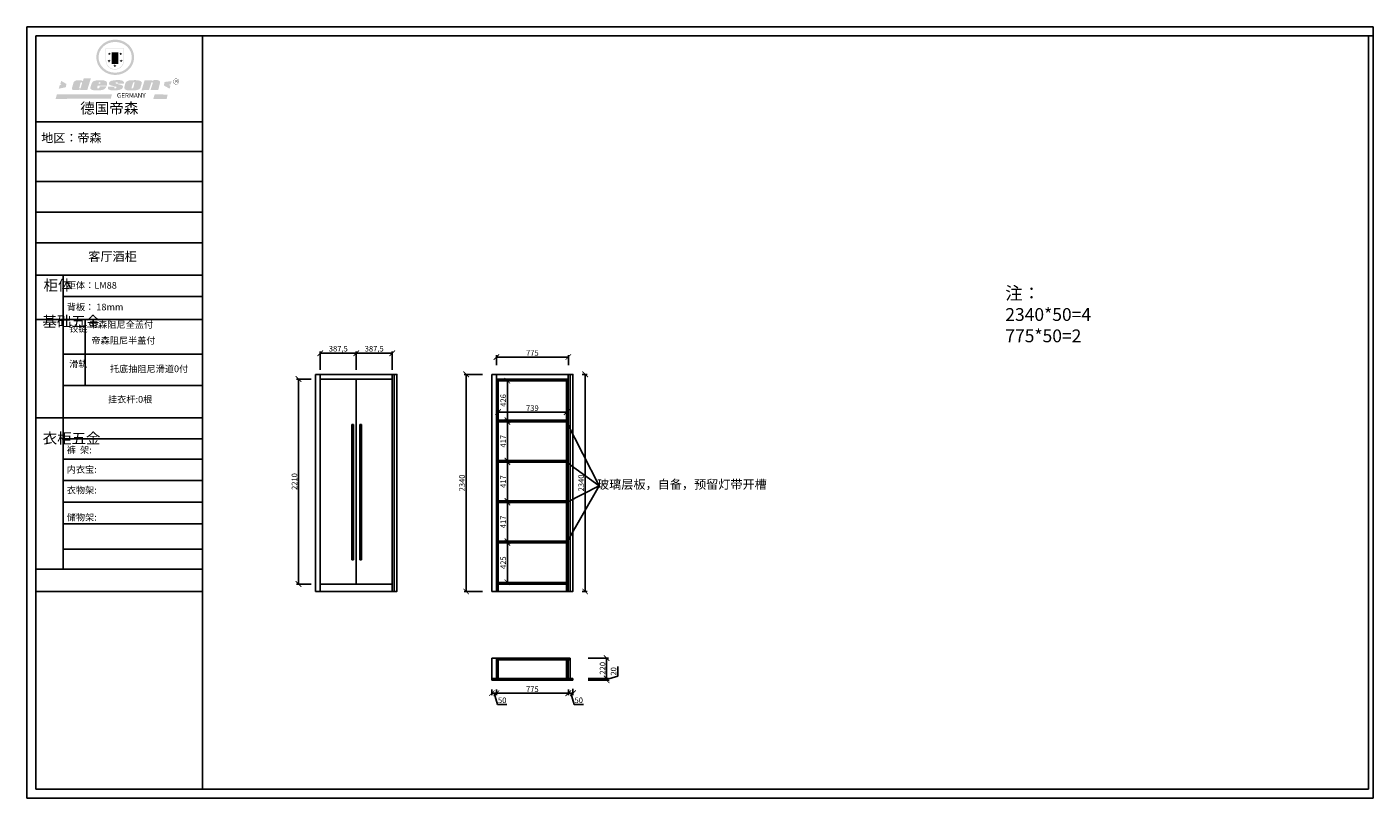
# Model space of a CAD drawing. Units: millimetres. Extents: x 19405507 to 19429257, y 9892343 to 9901480.
# Drawn here: x 19405507 to 19420012, y 9892343 to 9900656 of the extents above; entities that cross this region are included whole.
import ezdxf

# ---------------------------------------------------------------- set-up
doc = ezdxf.new("R2010")
doc.units = ezdxf.units.MM
doc.styles.get("Standard").update_dxf_attribs({"font": 'txt', "bigfont": 'gbcbig.shx'})
doc.dimstyles.new('ISO-25', dxfattribs={"dimtxt": 60, "dimasz": 60, "dimexe": 20, "dimexo": 100, "dimgap": 6.25, "dimtad": 1, "dimtxsty": 'Standard', "dimblk": 'ARCHTICK', "dimcen": 2.5, "dimclrd": 3, "dimclre": 3, "dimadec": 0, "dimazin": 0, "dimtfac": 1, "dimtmove": 1, "dimatfit": 3, "dimldrblk": 'ARCHTICK', "dimfxl": 1, "dimarcsym": 0})

# ---------------------------------------------------------------- blocks, each defined once
blk = doc.blocks.new('SAF')
h = blk.add_hatch(color=250)
h.dxf.hatch_style = 1
h.paths.add_polyline_path([(129249, 28066), (129001, 28066), (129001, 27903, 1), (129249, 27903)])
h.paths.add_polyline_path([(129244, 28061), (129244, 27903, -1), (129006, 27903), (129006, 28061)], flags=16)
h = blk.add_hatch(color=256)
h.paths.add_polyline_path([(129224, 27997), (129209, 27997), (129204, 28012), (129199, 27997), (129184, 27997), (129196, 27988), (129192, 27973), (129204, 27982), (129217, 27973), (129212, 27988)])
h.paths.add_polyline_path([(129230, 27901), (129214, 27901), (129209, 27916), (129204, 27901), (129189, 27901), (129202, 27892), (129197, 27877), (129209, 27886), (129222, 27877), (129217, 27892)])
h.paths.add_polyline_path([(129145, 27834), (129130, 27834), (129125, 27849), (129120, 27834), (129105, 27834), (129117, 27825), (129112, 27810), (129125, 27819), (129138, 27810), (129133, 27825)])
h.paths.add_polyline_path([(129066, 27901), (129051, 27901), (129046, 27916), (129041, 27901), (129026, 27901), (129038, 27892), (129034, 27877), (129046, 27886), (129059, 27877), (129054, 27892)])
h.paths.add_polyline_path([(129072, 27997), (129056, 27997), (129051, 28012), (129046, 27997), (129031, 27997), (129043, 27988), (129039, 27973), (129051, 27982), (129064, 27973), (129059, 27988)])
h = blk.add_hatch(color=250)
h.dxf.hatch_style = 1
h.paths.add_polyline_path([(129173, 28010), (129083, 28010), (129083, 27853), (129173, 27853)])
h.paths.add_polyline_path([(129165, 27861), (129090, 27861), (129090, 28002), (129165, 28002)], flags=16)
blk.add_hatch(color=256).paths.add_polyline_path([(129165, 28002), (129090, 28002), (129090, 27955), (129165, 27955)])
h = blk.add_hatch(color=1)
h.dxf.hatch_style = 1
h.paths.add_polyline_path([(129165, 27955), (129090, 27955), (129090, 27908), (129165, 27908)])
h = blk.add_hatch(color=2)
h.dxf.hatch_style = 1
h.paths.add_polyline_path([(129165, 27908), (129090, 27908), (129090, 27861), (129165, 27861)])
h = blk.add_hatch(color=157)
h.paths.add_polyline_path([(128801, 27659), (128704, 27662), (128695, 27626), (128688, 27626), (128687, 27626), (128685, 27627), (128684, 27627), (128682, 27628), (128679, 27629), (128677, 27630), (128673, 27632), (128669, 27633), (128665, 27634), (128657, 27634), (128653, 27635), (128651, 27635), (128648, 27635), (128646, 27635), (128642, 27635), (128634, 27635), (128631, 27635), (128629, 27635), (128627, 27635), (128625, 27635), (128623, 27635), (128622, 27635), (128621, 27634), (128620, 27634), (128618, 27634), (128616, 27634), (128612, 27633), (128606, 27632), (128603, 27631), (128602, 27631), (128601, 27630), (128601, 27630), (128600, 27630), (128599, 27630), (128598, 27630), (128598, 27630), (128597, 27629), (128597, 27629), (128597, 27629), (128597, 27629), (128596, 27629), (128596, 27629), (128595, 27629), (128595, 27629), (128595, 27628), (128594, 27628), (128593, 27628), (128592, 27627), (128591, 27627), (128591, 27627), (128591, 27627), (128590, 27627), (128590, 27626), (128589, 27626), (128589, 27626), (128589, 27626), (128588, 27625), (128588, 27625), (128587, 27625), (128587, 27625), (128587, 27624), (128586, 27624), (128586, 27624), (128586, 27624), (128586, 27624), (128585, 27623), (128585, 27623), (128584, 27623), (128583, 27622), (128583, 27621), (128582, 27621), (128581, 27621), (128581, 27620), (128581, 27620), (128580, 27620), (128580, 27620), (128580, 27619), (128579, 27619), (128579, 27619), (128578, 27618), (128578, 27618), (128577, 27617), (128576, 27617), (128576, 27616), (128575, 27615), (128575, 27615), (128574, 27614), (128574, 27614), (128573, 27613), (128573, 27612), (128572, 27611), (128571, 27610), (128571, 27609), (128570, 27608), (128569, 27606), (128568, 27604), (128567, 27603), (128547, 27533), (128546, 27527), (128546, 27524), (128545, 27519), (128546, 27515), (128548, 27512), (128553, 27507), (128557, 27504), (128566, 27502), (128574, 27501), (128586, 27501), (128596, 27501), (128631, 27501), (128643, 27506), (128650, 27508), (128657, 27509), (128656, 27502), (128752, 27502)])
h.paths.add_polyline_path([(128682, 27598), (128681, 27592), (128663, 27529), (128662, 27527), (128660, 27525), (128646, 27525), (128645, 27526), (128644, 27528), (128644, 27530), (128662, 27601), (128664, 27604), (128665, 27606), (128666, 27607), (128667, 27607), (128669, 27607), (128682, 27607), (128682, 27607), (128682, 27606)], flags=16)
h = blk.add_hatch(color=157)
h.paths.add_polyline_path([(129018, 27605), (129015, 27610), (129010, 27616), (129006, 27620), (129001, 27623), (128996, 27625), (128988, 27627), (128981, 27630), (128977, 27631), (128970, 27632), (128887, 27633), (128879, 27632), (128871, 27631), (128863, 27630), (128856, 27628), (128849, 27626), (128843, 27623), (128838, 27621), (128834, 27619), (128830, 27616), (128825, 27612), (128821, 27607), (128819, 27603), (128815, 27599), (128812, 27594), (128811, 27590), (128799, 27551), (128796, 27538), (128795, 27529), (128795, 27523), (128796, 27522), (128796, 27521), (128797, 27519), (128798, 27518), (128799, 27516), (128802, 27514), (128805, 27511), (128809, 27509), (128815, 27505), (128820, 27503), (128828, 27501), (128839, 27500), (128849, 27499), (128862, 27498), (128925, 27498), (128937, 27500), (128944, 27501), (128951, 27502), (128959, 27504), (128969, 27507), (128975, 27511), (128980, 27513), (128986, 27516), (128990, 27519), (128994, 27523), (128999, 27529), (129003, 27534), (129006, 27539), (129009, 27545), (129012, 27553), (128921, 27553), (128920, 27545), (128917, 27540), (128915, 27532), (128912, 27528), (128907, 27525), (128893, 27525), (128886, 27526), (128887, 27530), (128889, 27542), (128892, 27562), (129017, 27562), (129019, 27574), (129020, 27582), (129020, 27589), (129020, 27596)])
h.paths.add_polyline_path([(128906, 27594), (128907, 27598), (128908, 27601), (128909, 27603), (128911, 27605), (128912, 27606), (128913, 27607), (128916, 27608), (128918, 27608), (128921, 27608), (128923, 27607), (128925, 27607), (128926, 27605), (128928, 27604), (128928, 27602), (128928, 27600), (128928, 27596), (128928, 27592), (128927, 27590), (128927, 27586), (128905, 27586), (128905, 27591)], flags=16)
h.paths.add_polyline_path([(129167, 27582), (129163, 27583), (129159, 27584), (129154, 27585), (129149, 27587), (129145, 27588), (129142, 27590), (129139, 27592), (129137, 27595), (129136, 27598), (129136, 27599), (129136, 27601), (129136, 27603), (129137, 27605), (129137, 27606), (129138, 27606), (129138, 27608), (129140, 27608), (129162, 27608), (129162, 27592), (129158, 27592), (129158, 27588), (129244, 27588), (129246, 27592), (129247, 27595), (129247, 27599), (129247, 27604), (129247, 27610), (129243, 27616), (129238, 27620), (129234, 27624), (129227, 27627), (129220, 27630), (129213, 27632), (129198, 27635), (129185, 27636), (129169, 27636), (129155, 27636), (129143, 27636), (129129, 27635), (129118, 27633), (129106, 27632), (129094, 27630), (129089, 27629), (129083, 27628), (129074, 27625), (129070, 27623), (129064, 27620), (129061, 27617), (129057, 27614), (129055, 27612), (129054, 27611), (129053, 27610), (129051, 27608), (129050, 27606), (129049, 27605), (129048, 27604), (129048, 27602), (129047, 27601), (129046, 27598), (129045, 27596), (129045, 27594), (129045, 27592), (129044, 27589), (129044, 27587), (129044, 27584), (129044, 27582), (129045, 27580), (129046, 27579), (129048, 27577), (129051, 27575), (129056, 27571), (129060, 27569), (129063, 27568), (129066, 27567), (129072, 27565), (129076, 27564), (129082, 27562), (129100, 27557), (129127, 27551), (129138, 27548), (129143, 27547), (129144, 27546), (129145, 27545), (129145, 27541), (129145, 27534), (129145, 27533), (129144, 27532), (129141, 27529), (129138, 27527), (129137, 27526), (129134, 27526), (129118, 27526), (129118, 27527), (129118, 27538), (129118, 27539), (129118, 27540), (129119, 27542), (129119, 27543), (129121, 27544), (129121, 27548), (129031, 27548), (129031, 27535), (129030, 27527), (129030, 27524), (129030, 27521), (129030, 27519), (129032, 27517), (129035, 27513), (129040, 27511), (129043, 27509), (129050, 27506), (129057, 27503), (129066, 27501), (129074, 27499), (129085, 27499), (129156, 27499), (129169, 27501), (129186, 27504), (129197, 27508), (129212, 27514), (129215, 27516), (129219, 27518), (129223, 27522), (129227, 27527), (129230, 27532), (129232, 27538), (129233, 27544), (129234, 27549), (129233, 27552), (129232, 27556), (129230, 27559), (129228, 27561), (129225, 27563), (129222, 27565), (129218, 27567), (129213, 27569), (129206, 27572), (129198, 27574), (129190, 27575), (129185, 27576), (129180, 27578), (129176, 27579), (129172, 27580)])
h.paths.add_polyline_path([(129467, 27527), (129470, 27533), (129486, 27585), (129489, 27597), (129489, 27602), (129487, 27607), (129485, 27611), (129483, 27614), (129480, 27617), (129477, 27619), (129473, 27621), (129467, 27624), (129462, 27627), (129450, 27630), (129437, 27632), (129427, 27634), (129416, 27635), (129402, 27636), (129343, 27634), (129334, 27634), (129321, 27632), (129313, 27630), (129305, 27628), (129297, 27625), (129288, 27619), (129281, 27614), (129276, 27610), (129273, 27605), (129269, 27598), (129266, 27590), (129254, 27545), (129254, 27535), (129254, 27530), (129255, 27524), (129255, 27521), (129256, 27518), (129258, 27515), (129260, 27512), (129264, 27510), (129268, 27507), (129274, 27505), (129277, 27503), (129282, 27502), (129287, 27501), (129291, 27500), (129295, 27499), (129302, 27498), (129308, 27498), (129316, 27498), (129404, 27499), (129411, 27500), (129417, 27501), (129422, 27502), (129430, 27504), (129440, 27507), (129446, 27510), (129452, 27513), (129457, 27516), (129461, 27520), (129464, 27523)])
h.paths.add_polyline_path([(129349, 27529), (129349, 27530), (129372, 27603), (129374, 27606), (129374, 27607), (129376, 27608), (129377, 27608), (129389, 27608), (129390, 27608), (129392, 27607), (129392, 27605), (129373, 27530), (129372, 27529), (129370, 27527), (129368, 27526), (129364, 27526), (129350, 27525), (129350, 27525), (129349, 27526), (129349, 27527)], flags=16)
h.paths.add_polyline_path([(129618, 27604), (129619, 27606), (129620, 27607), (129621, 27607), (129623, 27607), (129631, 27607), (129634, 27607), (129635, 27606), (129636, 27605), (129636, 27602), (129636, 27599), (129636, 27596), (129636, 27593), (129635, 27590), (129606, 27501), (129710, 27501), (129734, 27597), (129734, 27605), (129735, 27609), (129734, 27615), (129734, 27618), (129733, 27620), (129731, 27622), (129729, 27624), (129722, 27628), (129714, 27631), (129707, 27634), (129705, 27634), (129703, 27635), (129700, 27636), (129698, 27636), (129697, 27636), (129688, 27636), (129681, 27636), (129671, 27636), (129665, 27636), (129658, 27636), (129655, 27636), (129652, 27635), (129649, 27635), (129646, 27634), (129643, 27634), (129640, 27633), (129637, 27632), (129635, 27630), (129633, 27629), (129631, 27628), (129629, 27626), (129625, 27626), (129626, 27634), (129526, 27634), (129486, 27500), (129585, 27501)])
h = blk.add_hatch(color=157)
h.dxf.hatch_style = 1
h.paths.add_polyline_path([(129913, 27617, 1), (129991, 27617, 1)])
h.paths.add_polyline_path([(129988, 27617, -1), (129916, 27617, -1)], flags=16)
h = blk.add_hatch(color=1)
h.dxf.hatch_style = 1
h.paths.add_polyline_path([(128471, 27585), (128400, 27625), (128388, 27582), (128405, 27570), (128381, 27568), (128367, 27520), (128462, 27539)])
h.paths.add_polyline_path([(129890, 27623), (129796, 27611), (129786, 27564), (129864, 27520), (129874, 27559), (129853, 27574), (129881, 27579)])
h.paths.add_polyline_path([(129838, 27440), (129663, 27445), (129643, 27380), (129824, 27381)])
h.paths.add_polyline_path([(129085, 27442), (128342, 27444), (128325, 27383), (129070, 27384)])
at = {"color": 157, "attachment_point": 1}
for s, insert, char_height, width in [('{\\fArial|b0|i0|c0|p34;R}', (129941, 27639), 39.54, 33.17), ('{\\fArial|b0|i0|c0|p34;GERMANY}', (129153, 27460), 61.78, 102919.53)]:
    blk.add_mtext(s, dxfattribs=dict(at, insert=insert, char_height=char_height, width=width))
blk = doc.blocks.new('AFERT')
h = blk.add_hatch(color=250)
h.dxf.hatch_style = 1
edge = h.paths.add_edge_path()
edge.add_spline(control_points=[(128875, 27944), (128875, 27938), (128875, 27931), (128877, 27913), (128879, 27902), (128884, 27881), (128887, 27870), (128895, 27850), (128900, 27840), (128912, 27820), (128918, 27811), (128932, 27794), (128940, 27785), (128956, 27770), (128965, 27763), (128983, 27749), (128993, 27743), (129013, 27732), (129023, 27728), (129045, 27720), (129056, 27716), (129078, 27711), (129090, 27709), (129113, 27707), (129124, 27706), (129147, 27707), (129159, 27708), (129182, 27711), (129193, 27714), (129215, 27720), (129226, 27724), (129247, 27733), (129257, 27738), (129275, 27749), (129283, 27754), (129298, 27766), (129305, 27772), (129319, 27785), (129325, 27792), (129337, 27806), (129343, 27814), (129353, 27829), (129357, 27838), (129366, 27856), (129370, 27866), (129377, 27887), (129379, 27898), (129383, 27919), (129384, 27930), (129384, 27951), (129384, 27960), (129382, 27977), (129380, 27984), (129377, 27999), (129375, 28007), (129370, 28021), (129368, 28028), (129361, 28043), (129357, 28051), (129348, 28067), (129343, 28074), (129332, 28089), (129326, 28096), (129314, 28109), (129307, 28115), (129291, 28129), (129281, 28136), (129260, 28149), (129249, 28155), (129228, 28164), (129219, 28167), (129197, 28174), (129184, 28177), (129161, 28181), (129151, 28182), (129128, 28183), (129115, 28182), (129092, 28180), (129081, 28178), (129059, 28173), (129046, 28170), (129023, 28161), (129012, 28156), (128993, 28145), (128984, 28140), (128966, 28127), (128957, 28120), (128940, 28103), (128932, 28095), (128917, 28076), (128911, 28066), (128900, 28048), (128896, 28040), (128888, 28021), (128885, 28011), (128879, 27989), (128877, 27979), (128875, 27960), (128875, 27952), (128875, 27944)], knot_values=[0, 0, 0, 0, 0.08344, 0.08344, 0.221011, 0.221011, 0.358582, 0.358582, 0.496153, 0.496153, 0.633724, 0.633724, 0.771295, 0.771295, 0.908866, 0.908866, 1.046437, 1.046437, 1.184008, 1.184008, 1.321579, 1.321579, 1.45915, 1.45915, 1.596721, 1.596721, 1.734292, 1.734292, 1.871863, 1.871863, 2.009434, 2.009434, 2.147005, 2.147005, 2.261445, 2.261445, 2.375884, 2.375884, 2.490324, 2.490324, 2.604764, 2.604764, 2.719204, 2.719204, 2.856038, 2.856038, 2.992873, 2.992873, 3.129708, 3.129708, 3.244736, 3.244736, 3.340002, 3.340002, 3.435269, 3.435269, 3.530535, 3.530535, 3.641049, 3.641049, 3.751563, 3.751563, 3.862077, 3.862077, 3.972591, 3.972591, 4.120868, 4.120868, 4.269951, 4.269951, 4.392246, 4.392246, 4.543829, 4.543829, 4.669237, 4.669237, 4.820987, 4.820987, 4.946437, 4.946437, 5.096748, 5.096748, 5.242147, 5.242147, 5.36333, 5.36333, 5.508179, 5.508179, 5.653028, 5.653028, 5.797877, 5.797877, 5.914044, 5.914044, 6.049342, 6.049342, 6.184641, 6.184641, 6.283185, 6.283185, 6.283185, 6.283185], degree=3, periodic=0)
edge = h.paths.add_edge_path(flags=16)
edge.add_ellipse((129129, 27944), major_axis=(-224, 0), ratio=0.926136, start_angle=0, end_angle=360)
blk.add_blockref('SAF', (0, 0))
blk = doc.blocks.new('_ArchTick')
at = {"color": 0, "linetype": 'ByBlock', "const_width": 0.15}
blk.add_lwpolyline([(-0.5, -0.5), (0.5, 0.5)], dxfattribs=at)
blk = doc.blocks.new('*D3')
at = {"color": 3, "lineweight": -2, "transparency": 16777216}
for p, q in [((19408668, 9896960), (19408668, 9897158)), ((19408668, 9897138), (19409056, 9897138)), ((19409056, 9896960), (19409056, 9897158))]:
    blk.add_line(p, q, dxfattribs=at)
at = {"layer": 'Defpoints', "color": 0, "linetype": 'ByBlock', "transparency": 16777216}
for p in [(19409056, 9897138), (19408668, 9896860), (19409056, 9896860)]:
    blk.add_point(p, dxfattribs=at)
at = {"color": 3, "linetype": 'ByBlock', "lineweight": -2, "transparency": 16777216, "xscale": 60, "yscale": 60, "zscale": 60, "rotation": 180}
blk.add_blockref('_ArchTick', (19408668, 9897138), dxfattribs=at)
at = {"color": 3, "linetype": 'ByBlock', "lineweight": -2, "transparency": 16777216, "xscale": 60, "yscale": 60, "zscale": 60}
blk.add_blockref('_ArchTick', (19409056, 9897138), dxfattribs=at)
at = {"color": 0, "linetype": 'ByBlock', "transparency": 16777216, "insert": (19408862, 9897179), "char_height": 60, "attachment_point": 5}
blk.add_mtext('387,5', dxfattribs=at)
blk = doc.blocks.new('*D4')
at = {"color": 3, "lineweight": -2, "transparency": 16777216}
for p, q in [((19409056, 9896960), (19409056, 9897158)), ((19409056, 9897138), (19409443, 9897138)), ((19409443, 9896960), (19409443, 9897158))]:
    blk.add_line(p, q, dxfattribs=at)
at = {"layer": 'Defpoints', "color": 0, "linetype": 'ByBlock', "transparency": 16777216}
for p in [(19409443, 9897138), (19409056, 9896860), (19409443, 9896860)]:
    blk.add_point(p, dxfattribs=at)
at = {"color": 3, "linetype": 'ByBlock', "lineweight": -2, "transparency": 16777216, "xscale": 60, "yscale": 60, "zscale": 60, "rotation": 180}
blk.add_blockref('_ArchTick', (19409056, 9897138), dxfattribs=at)
at = {"color": 3, "linetype": 'ByBlock', "lineweight": -2, "transparency": 16777216, "xscale": 60, "yscale": 60, "zscale": 60}
blk.add_blockref('_ArchTick', (19409443, 9897138), dxfattribs=at)
at = {"color": 0, "linetype": 'ByBlock', "transparency": 16777216, "insert": (19409249, 9897179), "char_height": 60, "attachment_point": 5}
blk.add_mtext('387,5', dxfattribs=at)
blk = doc.blocks.new('*D5')
at = {"color": 3, "lineweight": -2, "transparency": 16777216}
for p, q in [((19408568, 9896860), (19408413, 9896860)), ((19408433, 9896860), (19408433, 9894650)), ((19408568, 9894650), (19408413, 9894650))]:
    blk.add_line(p, q, dxfattribs=at)
at = {"layer": 'Defpoints', "color": 0, "linetype": 'ByBlock', "transparency": 16777216}
for p in [(19408668, 9896860), (19408433, 9894650), (19408668, 9894650)]:
    blk.add_point(p, dxfattribs=at)
at = {"color": 3, "linetype": 'ByBlock', "lineweight": -2, "transparency": 16777216, "xscale": 60, "yscale": 60, "zscale": 60}
for p, rotation in [((19408433, 9896860), 90), ((19408433, 9894650), 270)]:
    blk.add_blockref('_ArchTick', p, dxfattribs=dict(at, rotation=rotation))
at = {"color": 0, "linetype": 'ByBlock', "transparency": 16777216, "insert": (19408397, 9895755), "char_height": 60, "attachment_point": 5, "rotation": 90}
blk.add_mtext('2210', dxfattribs=at)
blk = doc.blocks.new('*D6')
at = {"color": 3, "lineweight": -2, "transparency": 16777216}
for p, q in [((19410566, 9897010), (19410566, 9897117)), ((19410566, 9897097), (19411341, 9897097)), ((19411341, 9897010), (19411341, 9897117))]:
    blk.add_line(p, q, dxfattribs=at)
at = {"layer": 'Defpoints', "color": 0, "linetype": 'ByBlock', "transparency": 16777216}
for p in [(19411341, 9897097), (19410566, 9896910), (19411341, 9896910)]:
    blk.add_point(p, dxfattribs=at)
at = {"color": 3, "linetype": 'ByBlock', "lineweight": -2, "transparency": 16777216, "xscale": 60, "yscale": 60, "zscale": 60, "rotation": 180}
blk.add_blockref('_ArchTick', (19410566, 9897097), dxfattribs=at)
at = {"color": 3, "linetype": 'ByBlock', "lineweight": -2, "transparency": 16777216, "xscale": 60, "yscale": 60, "zscale": 60}
blk.add_blockref('_ArchTick', (19411341, 9897097), dxfattribs=at)
at = {"color": 0, "linetype": 'ByBlock', "transparency": 16777216, "insert": (19410953, 9897133), "char_height": 60, "attachment_point": 5}
blk.add_mtext('775', dxfattribs=at)
blk = doc.blocks.new('*D7')
at = {"color": 3, "lineweight": -2, "transparency": 16777216}
for p, q in [((19410416, 9896910), (19410220, 9896910)), ((19410240, 9896910), (19410240, 9894570)), ((19410416, 9894570), (19410220, 9894570))]:
    blk.add_line(p, q, dxfattribs=at)
at = {"layer": 'Defpoints', "color": 0, "linetype": 'ByBlock', "transparency": 16777216}
for p in [(19410516, 9896910), (19410240, 9894570), (19410516, 9894570)]:
    blk.add_point(p, dxfattribs=at)
at = {"color": 3, "linetype": 'ByBlock', "lineweight": -2, "transparency": 16777216, "xscale": 60, "yscale": 60, "zscale": 60}
for p, rotation in [((19410240, 9896910), 90), ((19410240, 9894570), 270)]:
    blk.add_blockref('_ArchTick', p, dxfattribs=dict(at, rotation=rotation))
at = {"color": 0, "linetype": 'ByBlock', "transparency": 16777216, "insert": (19410203, 9895740), "char_height": 60, "attachment_point": 5, "rotation": 90}
blk.add_mtext('2340', dxfattribs=at)
blk = doc.blocks.new('*D8')
at = {"color": 3, "lineweight": -2, "transparency": 16777216}
for p, q in [((19411491, 9896910), (19411542, 9896910)), ((19411522, 9896910), (19411522, 9894570)), ((19411491, 9894570), (19411542, 9894570))]:
    blk.add_line(p, q, dxfattribs=at)
at = {"layer": 'Defpoints', "color": 0, "linetype": 'ByBlock', "transparency": 16777216}
for p in [(19411391, 9896910), (19411391, 9894570), (19411522, 9894570)]:
    blk.add_point(p, dxfattribs=at)
at = {"color": 3, "linetype": 'ByBlock', "lineweight": -2, "transparency": 16777216, "xscale": 60, "yscale": 60, "zscale": 60}
for p, rotation in [((19411522, 9896910), 90), ((19411522, 9894570), 270)]:
    blk.add_blockref('_ArchTick', p, dxfattribs=dict(at, rotation=rotation))
at = {"color": 0, "linetype": 'ByBlock', "transparency": 16777216, "insert": (19411486, 9895740), "char_height": 60, "attachment_point": 5, "rotation": 90}
blk.add_mtext('2340', dxfattribs=at)
blk = doc.blocks.new('*D9')
at = {"color": 3, "lineweight": -2, "transparency": 16777216}
for p, q in [((19410684, 9896842), (19410704, 9896842)), ((19410684, 9896842), (19410684, 9896416)), ((19410684, 9896416), (19410704, 9896416))]:
    blk.add_line(p, q, dxfattribs=at)
at = {"layer": 'Defpoints', "color": 0, "linetype": 'ByBlock', "transparency": 16777216}
for p in [(19410584, 9896842), (19410584, 9896416), (19410684, 9896416)]:
    blk.add_point(p, dxfattribs=at)
at = {"color": 3, "linetype": 'ByBlock', "lineweight": -2, "transparency": 16777216, "xscale": 60, "yscale": 60, "zscale": 60}
for p, rotation in [((19410684, 9896842), 90), ((19410684, 9896416), 270)]:
    blk.add_blockref('_ArchTick', p, dxfattribs=dict(at, rotation=rotation))
at = {"color": 0, "linetype": 'ByBlock', "transparency": 16777216, "insert": (19410647, 9896629), "char_height": 60, "attachment_point": 5, "rotation": 90}
blk.add_mtext('426', dxfattribs=at)
blk = doc.blocks.new('*D10')
at = {"color": 3, "lineweight": -2, "transparency": 16777216}
for p, q in [((19410584, 9896503), (19410584, 9896523)), ((19410584, 9896503), (19411323, 9896503)), ((19411323, 9896503), (19411323, 9896523))]:
    blk.add_line(p, q, dxfattribs=at)
at = {"layer": 'Defpoints', "color": 0, "linetype": 'ByBlock', "transparency": 16777216}
for p in [(19410584, 9896416), (19411323, 9896503), (19411323, 9896416)]:
    blk.add_point(p, dxfattribs=at)
at = {"color": 3, "linetype": 'ByBlock', "lineweight": -2, "transparency": 16777216, "xscale": 60, "yscale": 60, "zscale": 60, "rotation": 180}
blk.add_blockref('_ArchTick', (19410584, 9896503), dxfattribs=at)
at = {"color": 3, "linetype": 'ByBlock', "lineweight": -2, "transparency": 16777216, "xscale": 60, "yscale": 60, "zscale": 60}
blk.add_blockref('_ArchTick', (19411323, 9896503), dxfattribs=at)
at = {"color": 0, "linetype": 'ByBlock', "transparency": 16777216, "insert": (19410953, 9896539), "char_height": 60, "attachment_point": 5}
blk.add_mtext('739', dxfattribs=at)
blk = doc.blocks.new('*D11')
at = {"color": 3, "lineweight": -2, "transparency": 16777216}
for p, q in [((19410684, 9896398), (19410704, 9896398)), ((19410684, 9896398), (19410684, 9895981)), ((19410684, 9895981), (19410704, 9895981))]:
    blk.add_line(p, q, dxfattribs=at)
at = {"layer": 'Defpoints', "color": 0, "linetype": 'ByBlock', "transparency": 16777216}
for p in [(19410584, 9896398), (19410584, 9895981), (19410684, 9895981)]:
    blk.add_point(p, dxfattribs=at)
at = {"color": 3, "linetype": 'ByBlock', "lineweight": -2, "transparency": 16777216, "xscale": 60, "yscale": 60, "zscale": 60}
for p, rotation in [((19410684, 9896398), 90), ((19410684, 9895981), 270)]:
    blk.add_blockref('_ArchTick', p, dxfattribs=dict(at, rotation=rotation))
at = {"color": 0, "linetype": 'ByBlock', "transparency": 16777216, "insert": (19410647, 9896189), "char_height": 60, "attachment_point": 5, "rotation": 90}
blk.add_mtext('417', dxfattribs=at)
blk = doc.blocks.new('*D12')
at = {"color": 3, "lineweight": -2, "transparency": 16777216}
for p, q in [((19410684, 9895963), (19410704, 9895963)), ((19410684, 9895963), (19410684, 9895546)), ((19410684, 9895546), (19410704, 9895546))]:
    blk.add_line(p, q, dxfattribs=at)
at = {"layer": 'Defpoints', "color": 0, "linetype": 'ByBlock', "transparency": 16777216}
for p in [(19410584, 9895963), (19410584, 9895546), (19410684, 9895546)]:
    blk.add_point(p, dxfattribs=at)
at = {"color": 3, "linetype": 'ByBlock', "lineweight": -2, "transparency": 16777216, "xscale": 60, "yscale": 60, "zscale": 60}
for p, rotation in [((19410684, 9895963), 90), ((19410684, 9895546), 270)]:
    blk.add_blockref('_ArchTick', p, dxfattribs=dict(at, rotation=rotation))
at = {"color": 0, "linetype": 'ByBlock', "transparency": 16777216, "insert": (19410647, 9895754), "char_height": 60, "attachment_point": 5, "rotation": 90}
blk.add_mtext('417', dxfattribs=at)
blk = doc.blocks.new('*D13')
at = {"color": 3, "lineweight": -2, "transparency": 16777216}
for p, q in [((19410684, 9895528), (19410704, 9895528)), ((19410684, 9895528), (19410684, 9895111)), ((19410684, 9895111), (19410704, 9895111))]:
    blk.add_line(p, q, dxfattribs=at)
at = {"layer": 'Defpoints', "color": 0, "linetype": 'ByBlock', "transparency": 16777216}
for p in [(19410584, 9895528), (19410584, 9895111), (19410684, 9895111)]:
    blk.add_point(p, dxfattribs=at)
at = {"color": 3, "linetype": 'ByBlock', "lineweight": -2, "transparency": 16777216, "xscale": 60, "yscale": 60, "zscale": 60}
for p, rotation in [((19410684, 9895528), 90), ((19410684, 9895111), 270)]:
    blk.add_blockref('_ArchTick', p, dxfattribs=dict(at, rotation=rotation))
at = {"color": 0, "linetype": 'ByBlock', "transparency": 16777216, "insert": (19410647, 9895319), "char_height": 60, "attachment_point": 5, "rotation": 90}
blk.add_mtext('417', dxfattribs=at)
blk = doc.blocks.new('*D14')
at = {"color": 3, "lineweight": -2, "transparency": 16777216}
for p, q in [((19410684, 9895093), (19410704, 9895093)), ((19410684, 9895093), (19410684, 9894668)), ((19410684, 9894668), (19410704, 9894668))]:
    blk.add_line(p, q, dxfattribs=at)
at = {"layer": 'Defpoints', "color": 0, "linetype": 'ByBlock', "transparency": 16777216}
for p in [(19410584, 9895093), (19410584, 9894668), (19410684, 9894668)]:
    blk.add_point(p, dxfattribs=at)
at = {"color": 3, "linetype": 'ByBlock', "lineweight": -2, "transparency": 16777216, "xscale": 60, "yscale": 60, "zscale": 60}
for p, rotation in [((19410684, 9895093), 90), ((19410684, 9894668), 270)]:
    blk.add_blockref('_ArchTick', p, dxfattribs=dict(at, rotation=rotation))
at = {"color": 0, "linetype": 'ByBlock', "transparency": 16777216, "insert": (19410647, 9894880), "char_height": 60, "attachment_point": 5, "rotation": 90}
blk.add_mtext('425', dxfattribs=at)
blk = doc.blocks.new('*D15')
at = {"color": 3, "lineweight": -2, "transparency": 16777216}
for p, q in [((19411553, 9893852), (19411773, 9893852)), ((19411753, 9893852), (19411753, 9893632)), ((19411553, 9893632), (19411773, 9893632))]:
    blk.add_line(p, q, dxfattribs=at)
at = {"layer": 'Defpoints', "color": 0, "linetype": 'ByBlock', "transparency": 16777216}
for p in [(19411323, 9893852), (19411323, 9893632), (19411753, 9893632)]:
    blk.add_point(p, dxfattribs=at)
at = {"color": 3, "linetype": 'ByBlock', "lineweight": -2, "transparency": 16777216, "xscale": 60, "yscale": 60, "zscale": 60}
for p, rotation in [((19411753, 9893852), 90), ((19411753, 9893632), 270)]:
    blk.add_blockref('_ArchTick', p, dxfattribs=dict(at, rotation=rotation))
at = {"color": 0, "linetype": 'ByBlock', "transparency": 16777216, "insert": (19411717, 9893742), "char_height": 60, "attachment_point": 5, "rotation": 90}
blk.add_mtext('220', dxfattribs=at)
blk = doc.blocks.new('*D16')
at = {"color": 3, "lineweight": -2, "transparency": 16777216}
for p, q in [((19411753, 9893622), (19411873, 9893658)), ((19411873, 9893658), (19411873, 9893761)), ((19411553, 9893632), (19411773, 9893632)), ((19411553, 9893612), (19411773, 9893612)), ((19411753, 9893632), (19411753, 9893612))]:
    blk.add_line(p, q, dxfattribs=at)
at = {"layer": 'Defpoints', "color": 0, "linetype": 'ByBlock', "transparency": 16777216}
for p in [(19411361, 9893632), (19411361, 9893612), (19411753, 9893612)]:
    blk.add_point(p, dxfattribs=at)
at = {"color": 3, "linetype": 'ByBlock', "lineweight": -2, "transparency": 16777216, "xscale": 60, "yscale": 60, "zscale": 60}
for p, rotation in [((19411753, 9893632), 90), ((19411753, 9893612), 270)]:
    blk.add_blockref('_ArchTick', p, dxfattribs=dict(at, rotation=rotation))
at = {"color": 0, "linetype": 'ByBlock', "transparency": 16777216, "insert": (19411836, 9893709), "char_height": 60, "attachment_point": 5, "rotation": 90}
blk.add_mtext('20', dxfattribs=at)
blk = doc.blocks.new('*D17')
at = {"color": 3, "lineweight": -2, "transparency": 16777216}
for p, q in [((19411341, 9893512), (19411341, 9893453)), ((19411391, 9893522), (19411391, 9893453)), ((19411391, 9893473), (19411341, 9893473)), ((19411366, 9893473), (19411402, 9893353)), ((19411402, 9893353), (19411504, 9893353))]:
    blk.add_line(p, q, dxfattribs=at)
at = {"layer": 'Defpoints', "color": 0, "linetype": 'ByBlock', "transparency": 16777216}
for p in [(19411341, 9893612), (19411391, 9893622), (19411341, 9893473)]:
    blk.add_point(p, dxfattribs=at)
at = {"color": 3, "linetype": 'ByBlock', "lineweight": -2, "transparency": 16777216, "xscale": 60, "yscale": 60, "zscale": 60, "rotation": 180}
blk.add_blockref('_ArchTick', (19411341, 9893473), dxfattribs=at)
at = {"color": 3, "linetype": 'ByBlock', "lineweight": -2, "transparency": 16777216, "xscale": 60, "yscale": 60, "zscale": 60}
blk.add_blockref('_ArchTick', (19411391, 9893473), dxfattribs=at)
at = {"color": 0, "linetype": 'ByBlock', "transparency": 16777216, "insert": (19411453, 9893389), "char_height": 60, "attachment_point": 5}
blk.add_mtext('50', dxfattribs=at)
blk = doc.blocks.new('*D18')
at = {"color": 3, "lineweight": -2, "transparency": 16777216}
for p, q in [((19410566, 9893512), (19410566, 9893453)), ((19411341, 9893512), (19411341, 9893453)), ((19411341, 9893473), (19410566, 9893473))]:
    blk.add_line(p, q, dxfattribs=at)
at = {"layer": 'Defpoints', "color": 0, "linetype": 'ByBlock', "transparency": 16777216}
for p in [(19410566, 9893612), (19411341, 9893612), (19410566, 9893473)]:
    blk.add_point(p, dxfattribs=at)
at = {"color": 3, "linetype": 'ByBlock', "lineweight": -2, "transparency": 16777216, "xscale": 60, "yscale": 60, "zscale": 60, "rotation": 180}
blk.add_blockref('_ArchTick', (19410566, 9893473), dxfattribs=at)
at = {"color": 3, "linetype": 'ByBlock', "lineweight": -2, "transparency": 16777216, "xscale": 60, "yscale": 60, "zscale": 60}
blk.add_blockref('_ArchTick', (19411341, 9893473), dxfattribs=at)
at = {"color": 0, "linetype": 'ByBlock', "transparency": 16777216, "insert": (19410953, 9893509), "char_height": 60, "attachment_point": 5}
blk.add_mtext('775', dxfattribs=at)
blk = doc.blocks.new('*D19')
at = {"color": 3, "lineweight": -2, "transparency": 16777216}
for p, q in [((19410516, 9893512), (19410516, 9893453)), ((19410566, 9893512), (19410566, 9893453)), ((19410566, 9893473), (19410516, 9893473)), ((19410541, 9893473), (19410577, 9893353)), ((19410577, 9893353), (19410679, 9893353))]:
    blk.add_line(p, q, dxfattribs=at)
at = {"layer": 'Defpoints', "color": 0, "linetype": 'ByBlock', "transparency": 16777216}
for p in [(19410516, 9893612), (19410566, 9893612), (19410516, 9893473)]:
    blk.add_point(p, dxfattribs=at)
at = {"color": 3, "linetype": 'ByBlock', "lineweight": -2, "transparency": 16777216, "xscale": 60, "yscale": 60, "zscale": 60, "rotation": 180}
blk.add_blockref('_ArchTick', (19410516, 9893473), dxfattribs=at)
at = {"color": 3, "linetype": 'ByBlock', "lineweight": -2, "transparency": 16777216, "xscale": 60, "yscale": 60, "zscale": 60}
blk.add_blockref('_ArchTick', (19410566, 9893473), dxfattribs=at)
at = {"color": 0, "linetype": 'ByBlock', "transparency": 16777216, "insert": (19410628, 9893389), "char_height": 60, "attachment_point": 5}
blk.add_mtext('50', dxfattribs=at)

msp = doc.modelspace()

# ---------------------------------------------------------------- linework, layer by layer
at = {"color": 0, "linetype": 'ByBlock', "lineweight": -3}
for p, q in [((19405507.088, 9892342.501), (19405507.088, 9900655.704)), ((19405507.088, 9892342.501), (19405507.088, 9900655.704)), ((19405507.088, 9892342.501), (19405507.088, 9900655.704)), ((19405507.088, 9900655.704), (19420011.77, 9900655.704)), ((19405603.743, 9892438.981), (19405603.743, 9900559.224)), ((19405603.743, 9892438.981), (19405603.743, 9900559.224)), ((19405603.743, 9892438.981), (19405603.743, 9900559.224)), ((19405603.743, 9892438.981), (19405603.743, 9900559.224)), ((19405603.743, 9900559.224), (19420011.77, 9900559.224)), ((19407243.764, 9899633.758), (19405603.743, 9899633.758)), ((19407243.764, 9899633.758), (19405603.743, 9899633.758)), ((19407398.434, 9899633.758), (19405603.743, 9899633.758)), ((19407398.434, 9899310.984), (19405603.743, 9899310.984)), ((19407398.434, 9898989.231), (19405613.945, 9898989.231)), ((19407398.434, 9898659.056), (19405603.743, 9898659.056)), ((19407398.434, 9898328.882), (19405603.743, 9898328.882)), ((19405899.046, 9897980.545), (19405899.046, 9894811.209)), ((19407398.434, 9897749.509), (19405899.046, 9897749.509)), ((19407398.434, 9897500.851), (19405603.743, 9897500.851)), ((19407398.434, 9897126.28), (19405899.046, 9897126.28)), ((19407398.434, 9896441.376), (19405603.743, 9896441.376)), ((19407398.434, 9896214.799), (19405899.046, 9896214.799)), ((19407398.434, 9895996.327), (19405899.046, 9895996.327)), ((19407398.434, 9895767.734), (19405899.046, 9895767.734)), ((19407398.434, 9895532.234), (19405899.046, 9895532.234)), ((19407398.434, 9895300.712), (19405899.046, 9895300.712)), ((19407398.434, 9895025.666), (19405899.046, 9895025.666)), ((19407398.434, 9894811.209), (19405603.743, 9894811.209)), ((19407398.434, 9894570.4), (19405603.743, 9894570.4)), ((19420011.77, 9892342.501), (19405507.088, 9892342.501)), ((19419963.443, 9892438.981), (19405603.743, 9892438.981))]:
    msp.add_line(p, q, dxfattribs=at)
at = {"linetype": 'ByBlock'}
for p, q in [((19420011.77, 9892342.501), (19420011.77, 9900655.704)), ((19419963.443, 9892438.981), (19419963.443, 9900559.224)), ((19407398.434, 9897980.545), (19405603.743, 9897980.545)), ((19408618.002, 9894569.832), (19408618.002, 9896909.832)), ((19408618.002, 9896909.832), (19409463.002, 9896909.832)), ((19408668.002, 9894569.832), (19408668.002, 9896909.832)), ((19408668.002, 9896859.832), (19409443.002, 9896859.832)), ((19409055.502, 9894649.832), (19409055.502, 9896859.832)), ((19409443.002, 9896909.832), (19409443.002, 9894569.832)), ((19409463.002, 9896909.832), (19409463.002, 9894569.832)), ((19409493.002, 9896909.832), (19409493.002, 9894569.832)), ((19410515.689, 9894569.832), (19410515.689, 9896909.832)), ((19410515.689, 9896909.832), (19411360.689, 9896909.832)), ((19410565.689, 9894569.832), (19410565.689, 9896909.832)), ((19410565.689, 9896859.832), (19411340.689, 9896859.832)), ((19410583.689, 9894569.832), (19410583.689, 9896859.832)), ((19410583.689, 9896841.832), (19411322.689, 9896841.832)), ((19411340.689, 9896859.832), (19411322.689, 9896859.832)), ((19411322.689, 9896859.832), (19411322.689, 9894569.832)), ((19411340.689, 9896909.832), (19411340.689, 9894569.832)), ((19411360.689, 9896909.832), (19411360.689, 9894569.832)), ((19411390.689, 9896909.832), (19411390.689, 9894569.832)), ((19406135.285, 9896790.011), (19405899.046, 9896790.011)), ((19405899.046, 9896790.011), (19407398.434, 9896790.011)), ((19410583.689, 9896415.832), (19411322.689, 9896415.832)), ((19410583.689, 9896397.832), (19411322.689, 9896397.832)), ((19410583.689, 9895980.832), (19411322.689, 9895980.832)), ((19410583.689, 9895962.832), (19411322.689, 9895962.832)), ((19410583.689, 9895545.832), (19411322.689, 9895545.832)), ((19410583.689, 9895527.832), (19411322.689, 9895527.832)), ((19410583.689, 9895110.832), (19411322.689, 9895110.832)), ((19410583.689, 9895092.832), (19411322.689, 9895092.832)), ((19411322.689, 9894667.832), (19410583.689, 9894667.832)), ((19409463.002, 9894569.832), (19408618.002, 9894569.832)), ((19409443.002, 9894649.832), (19408668.002, 9894649.832)), ((19411360.689, 9894569.832), (19410515.689, 9894569.832)), ((19411322.689, 9894649.832), (19410583.689, 9894649.832)), ((19410515.689, 9893852.247), (19411360.689, 9893852.247)), ((19410565.689, 9893612.247), (19410565.689, 9893852.247)), ((19410565.689, 9893834.247), (19411360.689, 9893834.247)), ((19410565.689, 9893834.247), (19411360.689, 9893834.247)), ((19410583.689, 9893632.247), (19410583.689, 9893852.247)), ((19411322.689, 9893852.247), (19411322.689, 9893632.247)), ((19411340.689, 9893852.247), (19411340.689, 9893612.247)), ((19411390.689, 9893632.247), (19410515.689, 9893632.247)), ((19411360.689, 9893612.247), (19410515.689, 9893612.247)), ((19411390.689, 9893632.247), (19411390.689, 9893612.247))]:
    msp.add_line(p, q, dxfattribs=at)
at = {"color": 0, "linetype": 'ByBlock', "lineweight": -3, "ltscale": 3}
msp.add_line((19406135.285, 9897500.851), (19406135.285, 9896790.011), dxfattribs=at)
at = {"color": 1, "linetype": 'ByBlock'}
for p, q in [((19411322.689, 9896397.832), (19411674, 9895710.221)), ((19411322.689, 9895962.832), (19411674, 9895710.221)), ((19411322.689, 9895527.832), (19411674, 9895710.221)), ((19411322.689, 9895092.832), (19411674, 9895710.221)), ((19410515.689, 9893852.247), (19411360.689, 9893852.247)), ((19410515.689, 9893852.247), (19410515.689, 9893612.247)), ((19411360.689, 9893852.247), (19411360.689, 9893612.247))]:
    msp.add_line(p, q, dxfattribs=at)
at = {"color": 0, "linetype": 'ByBlock'}
msp.add_line((19411360.689, 9893612.247), (19411390.689, 9893612.247), dxfattribs=at)
at = {"color": 0, "linetype": 'ByBlock', "lineweight": -3, "const_width": 16.006}
msp.add_lwpolyline([(19407398.434, 9900559.224), (19407398.434, 9892438.981)], dxfattribs=at)
at = {"color": 1, "linetype": 'ByBlock'}
for points in [[(19409443.002, 9896909.832), (19409493.002, 9896909.832), (19409493.002, 9894569.832), (19409443.002, 9894569.832)], [(19411340.689, 9896909.832), (19411390.689, 9896909.832), (19411390.689, 9894569.832), (19411340.689, 9894569.832)]]:
    msp.add_lwpolyline(points, close=True, dxfattribs=at)
at = {"linetype": 'ByBlock'}
for points in [[(19409025.075, 9896369.625), (19409008.077, 9896369.625), (19409008.077, 9894912.367), (19409025.075, 9894912.367)], [(19409111.903, 9896369.625), (19409094.906, 9896369.625), (19409094.906, 9894912.367), (19409111.903, 9894912.367)]]:
    msp.add_lwpolyline(points, close=True, dxfattribs=at)

# ---------------------------------------------------------------- block references
at = {"linetype": 'ByBlock', "lineweight": -3, "xscale": 0.7980641610920429, "yscale": 0.7980641610920429, "zscale": 0.7980641610920429}
msp.add_blockref('AFERT', (19303404.746, 9878026.832), dxfattribs=at)

# ---------------------------------------------------------------- texts
at = {"color": 0, "linetype": 'ByBlock', "lineweight": -3, "attachment_point": 1}
for s, insert, char_height, width in [('{\\fSimSun|b0|i0|c134|p54;德国帝森}', (19406080.897, 9899836.55), 114.92124, 1447.8051), ('{\\fSimSun|b0|i0|c134|p54;地区：\\fSimSun|b0|i0|c134|p2;帝森}', (19405661.81, 9899507.777), 95.11568, 1266.26436), ('{\\fSimSun|b0|i0|c134|p54;客厅酒柜}', (19406168.158, 9898229.089), 95.7677, 1398.13471), ('{\\fSimSun|b0|i0|c134|p54;柜体}', (19405686.261, 9897927.516), 114.13882, 78.02106), ('{\\fSimSun|b0|i0|c134|p54;柜体：LM88}', (19405937.094, 9897906.563), 72.27081, 1562.40153), ('{\\fSimSun|b0|i0|c134|p54;注：\\P2340*50=4\\P775*50=2}', (19416048.836, 9897854.747), 138.10893, 3722.92958), ('{\\fSimSun|b0|i0|c134|p54;背板： 18mm}', (19405937.094, 9897672.457), 72.27081, 1200.5178), ('{\\fSimSun|b0|i0|c134|p54;^I基础五金}', (19405674.435, 9897537.164), 114.13882, 78.02106), ('{\\fSimSun|b0|i0|c134|p54;铰链}', (19405961.976, 9897439.347), 72.28792, 78.02106), ('{\\fSimSun|b0|i0|c134|p54;帝森阻尼全盖付}', (19406176.687, 9897482.027), 72.27081, 1645.11875), ('{\\fSimSun|b0|i0|c134|p54;帝森阻尼半盖付}', (19406202.685, 9897312.242), 72.27081, 1645.11875), ('{\\fSimSun|b0|i0|c134|p54;滑轨}', (19405961.976, 9897059.618), 72.28792, 78.02106), ('{\\fSimSun|b0|i0|c134|p54;托底抽阻尼滑道0付}', (19406401.55, 9897006.071), 72.27081, 1645.11875), ('{\\fSimSun|b0|i0|c134|p54;挂衣杆:0根  }', (19406381.167, 9896677.298), 72.27081, 818.33835), ('{\\fSimSun|b0|i0|c134|p54;^I衣柜五金}', (19405677.195, 9896278.163), 114.13882, 78.02106), ('{\\fSimSun|b0|i0|c134|p54;裤  架:}', (19405936.278, 9896132.144), 72.27081, 818.33835), ('{\\fSimSun|b0|i0|c134|p54;内衣宝:}', (19405936.278, 9895920.987), 72.27081, 818.33835), ('{\\fSimSun|b0|i0|c134|p54;衣物架:}', (19405936.278, 9895698.416), 72.27081, 818.33835), ('{\\fSimSun|b0|i0|c134|p54;储物架:}', (19405936.278, 9895406.385), 72.27081, 818.33835)]:
    msp.add_mtext(s, dxfattribs=dict(at, insert=insert, char_height=char_height, width=width))
at = {"color": 1, "linetype": 'ByBlock', "lineweight": -3, "insert": (19411650.029, 9895772.159), "char_height": 95.7677, "width": 1398.13471, "attachment_point": 1}
msp.add_mtext('{\\fSimSun|b0|i0|c134|p54;玻璃层板，自备，预留灯带开槽}', dxfattribs=at)

# ---------------------------------------------------------------- dimensions: what is measured, and where the dimension line sits
at = {"linetype": 'ByBlock'}
for base, p1, p2, picture, middle in [((19409055.502, 9897138.05), (19408668.002, 9896859.832), (19409055.502, 9896859.832), '*D3', (19408861.752, 9897179.3)), ((19409443.002, 9897138.05), (19409055.502, 9896859.832), (19409443.002, 9896859.832), '*D4', (19409249.252, 9897179.3)), ((19411340.689, 9897096.793), (19410565.689, 9896909.832), (19411340.689, 9896909.832), '*D6', (19410953.189, 9897133.043)), ((19411322.689, 9896502.815), (19410583.689, 9896415.832), (19411322.689, 9896415.832), '*D10', (19410953.189, 9896539.065)), ((19410515.689, 9893472.57), (19410565.689, 9893612.247), (19410515.689, 9893612.247), '*D19', (19410582.751, 9893389.445)), ((19410565.689, 9893472.57), (19411340.689, 9893612.247), (19410565.689, 9893612.247), '*D18', (19410953.189, 9893508.82)), ((19411340.689, 9893472.57), (19411390.689, 9893622.247), (19411340.689, 9893612.247), '*D17', (19411407.751, 9893389.445))]:
    dim = msp.add_linear_dim(base=base, p1=p1, p2=p2, dimstyle='ISO-25', override={"dimfxl": 200, "dimfxlon": 1}, dxfattribs=at)
    dim.commit()
    dim.dimension.update_dxf_attribs({"geometry": picture, "text_midpoint": middle})
for base, p1, p2, picture, middle in [((19408433.255, 9894649.832), (19408668.002, 9896859.832), (19408668.002, 9894649.832), '*D5', (19408397.005, 9895754.832)), ((19410239.513, 9894569.832), (19410515.689, 9896909.832), (19410515.689, 9894569.832), '*D7', (19410203.263, 9895739.832)), ((19410683.535, 9896415.832), (19410583.689, 9896841.832), (19410583.689, 9896415.832), '*D9', (19410647.285, 9896628.832)), ((19411521.845, 9894569.832), (19411390.689, 9896909.832), (19411390.689, 9894569.832), '*D8', (19411485.595, 9895739.832)), ((19410683.535, 9895980.832), (19410583.689, 9896397.832), (19410583.689, 9895980.832), '*D11', (19410647.285, 9896189.332)), ((19410683.535, 9895545.832), (19410583.689, 9895962.832), (19410583.689, 9895545.832), '*D12', (19410647.285, 9895754.332)), ((19410683.535, 9895110.832), (19410583.689, 9895527.832), (19410583.689, 9895110.832), '*D13', (19410647.285, 9895319.332)), ((19410683.535, 9894667.832), (19410583.689, 9895092.832), (19410583.689, 9894667.832), '*D14', (19410647.285, 9894880.332)), ((19411753.371, 9893632.247), (19411322.689, 9893852.247), (19411322.689, 9893632.247), '*D15', (19411717.121, 9893742.247)), ((19411753.371, 9893612.247), (19411360.689, 9893632.247), (19411360.689, 9893612.247), '*D16', (19411836.496, 9893664.31))]:
    dim = msp.add_linear_dim(base=base, p1=p1, p2=p2, angle=90, dimstyle='ISO-25', override={"dimfxl": 200, "dimfxlon": 1}, dxfattribs=at)
    dim.commit()
    dim.dimension.update_dxf_attribs({"geometry": picture, "text_midpoint": middle})

doc.saveas('drawing.dxf')
